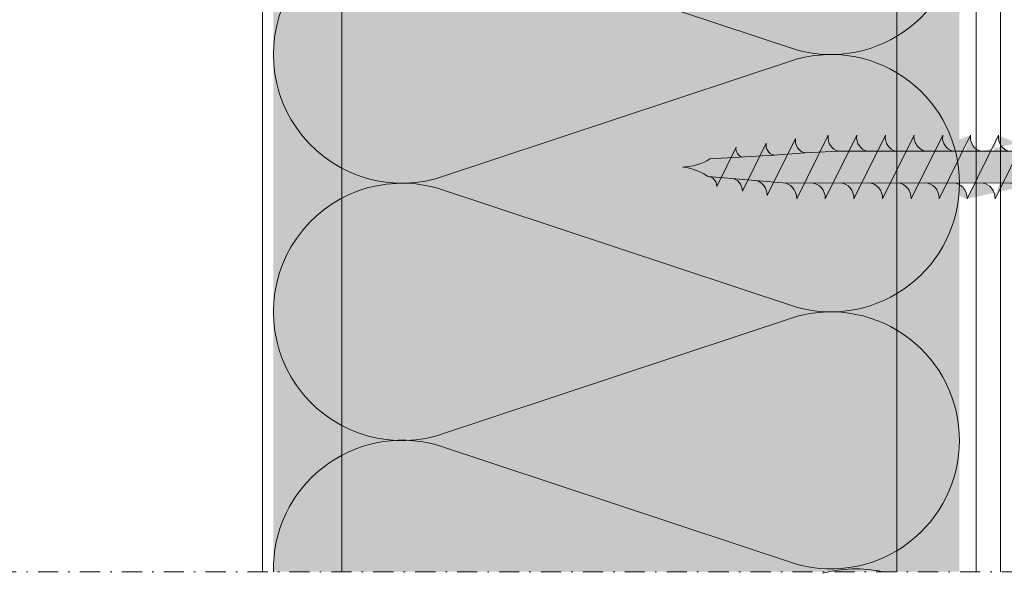
# Model space of a CAD drawing. Units: millimetres. Extents: x 47440 to 50911, y 20844 to 26294.
# Drawn here: x 48016 to 48078, y 23150 to 23184 of the extents above; entities that cross this region are included whole.
import ezdxf

# ---------------------------------------------------------------- set-up
doc = ezdxf.new("R2010")
doc.units = ezdxf.units.MM
doc.linetypes.add('DASHDOT', pattern=[25.399999999999995, 12.7, -6.349999999999999, 0, -6.349999999999999])
for name, color, linetype, lineweight, true_color in [('Aislamiento', 7, 'Continuous', 9, 0xa7a8aa), ('Estructura Metalica', 7, 'Continuous', 0, 0x646567), ('Placas Interiores', 7, 'Continuous', 13, 0x646567), ('Tornillos', 7, 'Continuous', 0, 0x646567)]:
    doc.layers.add(name, color=color, linetype=linetype, lineweight=lineweight, true_color=true_color)
doc.layers.add('aux', color=253, linetype='DASHDOT', lineweight=9)

# ---------------------------------------------------------------- blocks, each defined once
blk = doc.blocks.new('MF2')
at = {"layer": 'Aislamiento'}
for p, q in [((15.65234729200656, -20.39853097533614), (0.5521676705618859, -66.02543713740647)), ((31.85686371856159, -66.02545571398718), (16.75668582559697, -20.39855560159708))]:
    blk.add_line(p, q, dxfattribs=at)
for centre, radius, start, end in [((0, -16.20450125797447), 16.20450125797452, 345.0000139999938, 89.99998000000004), ((32.40903333720229, -16.2045267037904), 16.20450125797447, 89.99998000000004, 194.999983), ((16.20451320577598, -70.2194734112079), 16.20450125797454, 164.9999899999979, 14.99994200000272)]:
    blk.add_arc(centre, radius, start, end, dxfattribs=at)
blk = doc.blocks.new('Tornillo 45mm')
at = {"layer": 'Tornillos', "true_color": 0xc7c8ca}
h = blk.add_hatch(color=9, dxfattribs=at)
h.dxf.hatch_style = 1
h.paths.add_polyline_path([(47161.75499405498, 25667.78311418849), (47170.75499405498, 25667.78311418849), (47170.75499405498, 25668.66312954848), (47161.75499405498, 25668.66312954848)], flags=17)
edge = h.paths.add_edge_path(flags=17)
edge.add_ellipse((47170.75499405498, 25664.70306042849), major_axis=(3.500000000000292, 6.748e-13), ratio=0.8800153600001372, start_angle=89.99999999997772, end_angle=175.9143832199809, ccw=False)
edge.add_line((47161.75499405498, 25667.78311418849), (47170.75499405498, 25667.78311418849))
edge.add_ellipse((47161.75499405498, 25664.70306042849), major_axis=(-3.509396060847994, 0.0255589132975359), ratio=0.8776305827500857, start_angle=184.5757898652886, end_angle=270.3662169719033, ccw=False)
edge.add_line((47165.25499405489, 25664.92329466849), (47165.25499405499, 25649.49158036449))
edge.add_line((47165.25499405499, 25649.49158036448), (47165.25499405499, 25647.73154964449))
edge.add_line((47165.25499405499, 25647.73154964449), (47165.25499405499, 25633.47530081249))
edge.add_ellipse((47164.37999405498, 25633.58530273248), major_axis=(0.8838834764840379, 2.96766e-11), ratio=0.8800153599982614, start_angle=261.86989764411686, end_angle=351.86989764372163, ccw=False)
edge.add_line((47164.25499405499, 25632.81528929248), (47168.25499405499, 25630.83525473248))
edge.add_ellipse((47168.25499405499, 25629.95523937249), major_axis=(1, 1.09195e-11), ratio=0.8800153600022897, start_angle=89.99999999944909, end_angle=179.9999999992887)
edge.add_line((47167.25499405498, 25629.95523937249), (47167.26388860559, 25649.61684553463))
edge.add_line((47167.26388860559, 25649.61684553463), (47167.26388860559, 25664.92250517269))
edge = h.paths.add_edge_path()
edge.add_ellipse((47170.75499405498, 25664.70306042849), major_axis=(3.500000000000292, 6.748e-13), ratio=0.8800153600001372, start_angle=89.99999999997772, end_angle=175.9143832199809, ccw=False)
edge.add_line((47167.26388860559, 25664.92250517268), (47167.26388860559, 25649.61684553463))
edge.add_line((47167.26388860559, 25649.61684553463), (47167.25499405499, 25629.95523937249))
edge.add_line((47167.25499405498, 25629.95523937249), (47166.85657398078, 25625.25436086821))
edge.add_line((47166.85657398078, 25625.25436086822), (47166.78511672434, 25625.14982581636))
edge.add_line((47166.78511672434, 25625.14982581636), (47166.68661531519, 25624.98534584863))
edge.add_line((47166.68661531519, 25624.98534584863), (47166.58490156262, 25624.78407574659))
edge.add_line((47166.58490156262, 25624.78407574659), (47166.49243409817, 25624.56830511934))
edge.add_line((47166.49243409817, 25624.56830511933), (47166.3955457202, 25624.30194976581))
edge.add_line((47166.3955457202, 25624.30194976582), (47166.31192671091, 25624.00694357134))
edge.add_line((47166.31192671091, 25624.00694357134), (47166.25499405499, 25623.66312954849))
edge.add_line((47166.25499405498, 25623.66312954848), (47166.2281886021, 25624.00977307542))
edge.add_line((47166.22818860211, 25624.00977307543), (47166.17052231199, 25624.309553289))
edge.add_line((47166.17052231198, 25624.309553289), (47166.09712912148, 25624.58166244326))
edge.add_line((47166.09712912148, 25624.58166244326), (47166.02373593097, 25624.80303748894))
edge.add_line((47166.02373593097, 25624.80303748893), (47165.93986011769, 25625.01057864773))
edge.add_line((47165.93986011769, 25625.01057864774), (47165.8559813382, 25625.18122122761))
edge.add_line((47165.8559813382, 25625.18122122761), (47165.75048907079, 25625.36635573985))
edge.add_line((47165.75048907079, 25625.36635573985), (47165.50500279041, 25629.40939645891))
edge.add_line((47165.50500279041, 25629.40939645891), (47165.35459324143, 25631.35079608811))
edge.add_line((47165.35459324144, 25631.35079608811), (47165.25499405499, 25633.47530081249))
edge.add_line((47165.25499405499, 25633.47530081248), (47165.25499405499, 25647.73154964449))
edge.add_line((47165.25499405499, 25647.73154964449), (47165.25499405499, 25649.49158036449))
edge.add_line((47165.25499405499, 25649.49158036448), (47165.25499405489, 25664.92329466848))
edge.add_ellipse((47161.75499405498, 25664.70306042849), major_axis=(-3.509396060847994, 0.0255589132975359), ratio=0.8776305827500857, start_angle=184.5757898652886, end_angle=270.3662169719033, ccw=False)
edge.add_line((47161.75499405498, 25668.66312954848), (47161.75499405498, 25667.78311418849))
edge.add_line((47170.75499405498, 25668.66312954848), (47161.75499405498, 25668.66312954848))
edge.add_line((47170.75499405498, 25667.78311418849), (47170.75499405498, 25668.66312954849))
edge = h.paths.add_edge_path(flags=17)
edge.add_ellipse((47164.37999405498, 25633.58530273248), major_axis=(0.8838834764840379, 2.96766e-11), ratio=0.8800153599982614, start_angle=261.86989764411686, end_angle=351.86989764372163, ccw=False)
edge.add_line((47165.35459324144, 25631.35079608811), (47165.25499405499, 25633.47530081249))
edge.add_line((47165.50500279041, 25629.40939645891), (47165.35459324143, 25631.35079608811))
edge.add_line((47165.75048907079, 25625.36635573985), (47165.50500279041, 25629.40939645891))
edge.add_line((47165.8559813382, 25625.18122122761), (47165.75048907079, 25625.36635573985))
edge.add_line((47165.93986011769, 25625.01057864774), (47165.8559813382, 25625.18122122761))
edge.add_line((47166.02373593097, 25624.80303748893), (47165.93986011769, 25625.01057864773))
edge.add_line((47166.09712912148, 25624.58166244326), (47166.02373593097, 25624.80303748894))
edge.add_line((47166.17052231198, 25624.309553289), (47166.09712912148, 25624.58166244326))
edge.add_line((47166.22818860211, 25624.00977307543), (47166.17052231199, 25624.309553289))
edge.add_line((47166.25499405498, 25623.66312954848), (47166.2281886021, 25624.00977307542))
edge.add_line((47166.31192671091, 25624.00694357134), (47166.25499405499, 25623.66312954849))
edge.add_line((47166.3955457202, 25624.30194976582), (47166.31192671091, 25624.00694357134))
edge.add_line((47166.49243409817, 25624.56830511933), (47166.3955457202, 25624.30194976581))
edge.add_line((47166.58490156262, 25624.78407574659), (47166.49243409817, 25624.56830511934))
edge.add_line((47166.68661531519, 25624.98534584863), (47166.58490156262, 25624.78407574659))
edge.add_line((47166.78511672434, 25625.14982581636), (47166.68661531519, 25624.98534584863))
edge.add_line((47166.85657398078, 25625.25436086822), (47166.78511672434, 25625.14982581636))
edge.add_line((47167.25499405498, 25629.95523937249), (47166.85657398078, 25625.25436086821))
edge.add_ellipse((47168.25499405499, 25629.95523937249), major_axis=(1, 1.09195e-11), ratio=0.8800153600022897, start_angle=89.99999999944907, end_angle=179.9999999992888, ccw=False)
edge.add_line((47164.25499405499, 25632.81528929248), (47168.25499405499, 25630.83525473248))
edge = h.paths.add_edge_path(flags=17)
edge.add_ellipse((47168.2616883942, 25663.69585002125), major_axis=(0.9976818159238213, 0.0272471164210306), ratio=0.8760109620574418, start_angle=177.5797132770963, end_angle=238.2219597340453, ccw=False)
edge.add_ellipse((47164.37999405486, 25665.44185876448), major_axis=(-0.8838834764825442, 2.62441e-11), ratio=0.8800153600018179, start_angle=81.86989764739252, end_angle=161.5170035810158, ccw=False)
edge.add_line((47164.25499405486, 25664.67184532448), (47168.25499405486, 25662.69181076448))
edge.add_ellipse((47168.25499405486, 25661.81179540448), major_axis=(0.999999999997817, 2.50083000000001e-11), ratio=0.8800153600005725, start_angle=89.99999999876883, end_angle=172.3524545212975, ccw=False)
edge.add_ellipse((47168.26168839421, 25661.93581930124), major_axis=(0.9976818159238213, 0.0272471164210306), ratio=0.8760109620574418, start_angle=177.5797132770963, end_angle=238.2219597340453, ccw=False)
edge.add_ellipse((47164.37999405498, 25649.60158228449), major_axis=(0.8838834764831117, 4.9048e-12), ratio=0.8800153600001056, start_angle=261.8698976454702, end_angle=351.8698976455038, ccw=False)
edge.add_line((47164.25499405499, 25648.83156884449), (47168.25499405499, 25646.85153428448))
edge.add_ellipse((47168.25499405499, 25645.97151892449), major_axis=(1.00000000000237, 2.07239e-11), ratio=0.8800153599965657, start_angle=89.99999999902701, end_angle=172.7210656130818, ccw=False)
edge.add_ellipse((47168.25499405499, 25640.69142676449), major_axis=(-0.9950306132616835, 0.0174830938596486), ratio=0.884244088537217, start_angle=270.890105949513, end_angle=361.1156504836256, ccw=False)
edge.add_line((47164.25499405499, 25641.79144596449), (47168.25499405499, 25639.81141140448))
edge.add_ellipse((47168.25499405499, 25638.93139604449), major_axis=(-0.995861060965071, 0.01458304097322165), ratio=0.8835573235124335, start_angle=270.74128032851513, end_angle=360.92678945959915, ccw=False)
edge.add_line((47164.25499405499, 25640.03141524449), (47168.25499405499, 25638.05138068449))
edge.add_ellipse((47164.37999405498, 25640.80142868448), major_axis=(0.8838834764840379, 2.96766e-11), ratio=0.8800153599982614, start_angle=261.86989764411686, end_angle=351.86989764372163, ccw=False)
edge.add_ellipse((47164.37999405498, 25639.04139796449), major_axis=(0.8411269412068881, 0.2663870618964114), ratio=0.91907499404448, start_angle=245.5676797026608, end_angle=340.9866436524435, ccw=False)
edge.add_ellipse((47164.37999405498, 25642.56145940447), major_axis=(0.8838834764831117, 4.9048e-12), ratio=0.8800153600001056, start_angle=261.8698976454702, end_angle=351.8698976455038, ccw=False)
edge.add_line((47164.25499405499, 25647.07153812448), (47168.25499405499, 25645.09150356449))
edge.add_ellipse((47164.37999405498, 25647.84155156447), major_axis=(0.8838834764840379, 2.96766e-11), ratio=0.8800153599982614, start_angle=261.86989764411686, end_angle=351.86989764372163, ccw=False)
edge.add_ellipse((47168.25499405499, 25644.21148820448), major_axis=(1.000000000000154, 2.25172e-11), ratio=0.8800153600021534, start_angle=89.99999999881982, end_angle=172.9120797201707, ccw=False)
edge.add_line((47164.25499405499, 25645.31150740449), (47168.25499405499, 25643.33147284449))
edge.add_ellipse((47164.37999405498, 25646.08152084448), major_axis=(0.8838834764833832, 9.879499999999995e-12), ratio=0.8800153599954906, start_angle=261.8698976453585, end_angle=351.86989764526646, ccw=False)
edge.add_ellipse((47164.37999405498, 25644.32149012449), major_axis=(0.8838834764837668, 6.455499999999999e-12), ratio=0.8800153599993837, start_angle=261.86989764554164, end_angle=351.869897645272, ccw=False)
edge.add_ellipse((47168.25499405499, 25642.45145748449), major_axis=(-0.9999999999986976, 5.224300000000025e-12), ratio=0.8800153599997976, start_angle=270.0000000003667, end_angle=353.1083675664304, ccw=False)
edge.add_line((47164.25499405499, 25643.55147668449), (47168.25499405499, 25641.57144212447))
edge.add_line((47164.45362319125, 25630.75614547581), (47168.05750339198, 25628.97219363892))
edge.add_ellipse((47168.25499405499, 25631.75927086049), major_axis=(1.000000000001058, 9.48e-12), ratio=0.88001535999772, start_angle=89.99999999961551, end_angle=177.6621274348898, ccw=False)
edge.add_ellipse((47164.56624444752, 25631.44990452348), major_axis=(-0.7963525401631052, 5.2382e-12), ratio=0.8800153599988778, start_angle=81.86989764622638, end_angle=171.8698976465356, ccw=False)
edge.add_line((47164.74889093653, 25628.91035392495), (47167.77333835203, 25627.41322632305))
edge.add_ellipse((47168.01265204966, 25628.16970894243), major_axis=(0.9026409402830567, 0.12315480525132), ratio=0.8786050547563762, start_angle=80.33638375114162, end_angle=170.3363837513733, ccw=False)
edge.add_ellipse((47164.84340491827, 25629.49257021457), major_axis=(-0.6683147740107663, 8.2801e-12), ratio=0.8800153600014397, start_angle=81.86989764656482, end_angle=171.86989764665, ccw=False)
edge.add_ellipse((47167.74397459271, 25626.74149084675), major_axis=(0.7579346026483816, 0.08092566074161511), ratio=0.8798749917370655, start_angle=82.42251784480487, end_angle=172.4225178445326, ccw=False)
edge.add_ellipse((47165.0873348774, 25627.48780692626), major_axis=(0.5439202726193199, 2.91864e-11), ratio=0.8800153600017022, start_angle=261.8698976433676, end_angle=351.8698976422567, ccw=False)
edge.add_line((47164.25499405499, 25636.42335226849), (47168.25499405499, 25634.44331770849))
edge.add_ellipse((47168.25499405499, 25637.17136532448), major_axis=(-0.9999999999974296, 4.0157e-12), ratio=0.8800153600045513, start_angle=270.00000000022703, end_angle=355.346287616541, ccw=False)
edge.add_line((47164.25499405499, 25638.22738375649), (47168.25499405499, 25636.24734919648))
edge.add_ellipse((47168.25499405499, 25635.36733383648), major_axis=(-0.9999999999999148, 9.8395e-12), ratio=0.8800153599987263, start_angle=270.00000000042616, end_angle=355.9669677486206, ccw=False)
edge.add_line((47164.25499405499, 25634.61932078049), (47168.25499405499, 25632.63928622049))
edge.add_ellipse((47164.37999405498, 25637.19336570847), major_axis=(0.8838834764840379, 2.96766e-11), ratio=0.8800153599982614, start_angle=261.86989764411686, end_angle=351.86989764372163, ccw=False)
edge.add_ellipse((47168.25499405499, 25633.56330234848), major_axis=(1.000000000003858, 1.31487e-11), ratio=0.8800153599988938, start_angle=89.99999999942838, end_angle=176.7030536654414, ccw=False)
edge.add_ellipse((47164.37999405498, 25635.38933422048), major_axis=(0.8838834764837668, 6.455499999999999e-12), ratio=0.8800153599993837, start_angle=261.86989764554164, end_angle=351.869897645272, ccw=False)
edge.add_ellipse((47167.4719150992, 25625.25395472183), major_axis=(-0.6153412554653929, 0.0001337713562195001), ratio=0.8800643672966108, start_angle=270.0109618578875, end_angle=359.9711822882756, ccw=False)
edge.add_line((47165.01041293477, 25627.01395948895), (47167.47191509921, 25625.79549465018))
edge.add_ellipse((47164.37999405489, 25663.68182804449), major_axis=(-0.8838834764825442, 2.62441e-11), ratio=0.8800153600018179, start_angle=81.86989764739252, end_angle=171.8698976476889, ccw=False)
edge.add_line((47164.25499405489, 25662.91181460448), (47168.25499405489, 25660.93178004448))
edge.add_ellipse((47168.25499405489, 25660.05176468449), major_axis=(0.999999999997817, 2.50083000000001e-11), ratio=0.8800153600005725, start_angle=89.99999999876883, end_angle=172.3524545212975, ccw=False)
edge.add_ellipse((47164.37999405489, 25661.92179732448), major_axis=(-0.8838834764818896, 2.7795e-11), ratio=0.8800153600025395, start_angle=81.86989764732118, end_angle=171.8698976479207, ccw=False)
edge.add_line((47164.25499405489, 25661.15178388447), (47168.25499405489, 25659.17174932448))
edge.add_ellipse((47168.25499405489, 25658.29173396449), major_axis=(-0.9999999999982429, 1.318350000000005e-11), ratio=0.8800153600001976, start_angle=270.0000000005756, end_angle=352.35245452605506, ccw=False)
edge.add_ellipse((47164.37999405489, 25660.16176660448), major_axis=(-0.8838834764828158, 3.0229e-12), ratio=0.8800153600006954, start_angle=81.8698976459678, end_angle=171.8698976461385, ccw=False)
edge.add_line((47164.25499405491, 25659.39175316448), (47168.25499405491, 25657.41171860449))
edge.add_ellipse((47168.25499405491, 25656.53170324448), major_axis=(-0.9999999999989896, 7.34880000000005e-12), ratio=0.8800153600031784, start_angle=270.0000000003753, end_angle=352.35245452866866, ccw=False)
edge.add_ellipse((47164.37999405498, 25658.40173588449), major_axis=(0.8838834764837668, 6.455499999999999e-12), ratio=0.8800153599993837, start_angle=261.86989764554164, end_angle=351.869897645272, ccw=False)
edge.add_line((47164.25499405499, 25657.63172244449), (47168.25499405499, 25655.65168788448))
edge.add_ellipse((47168.25499405499, 25654.77167252449), major_axis=(1.000000000001588, 1.23899e-11), ratio=0.8800153599972537, start_angle=89.99999999927928, end_angle=172.3524545640548, ccw=False)
edge.add_ellipse((47164.37999405498, 25656.64170516449), major_axis=(0.8838834764837668, 6.455499999999999e-12), ratio=0.8800153599993837, start_angle=261.86989764554164, end_angle=351.869897645272, ccw=False)
edge.add_line((47164.25499405499, 25655.87169172449), (47168.25499405499, 25653.89165716449))
edge.add_ellipse((47168.25499405499, 25653.01164180449), major_axis=(-1.000000000000633, 1.5366e-11), ratio=0.8800153599980941, start_angle=270.0000000008278, end_angle=352.352454566011, ccw=False)
edge.add_ellipse((47164.37999405498, 25654.88167444449), major_axis=(0.8838834764840379, 2.96766e-11), ratio=0.8800153599982614, start_angle=261.86989764411686, end_angle=351.86989764372163, ccw=False)
edge.add_line((47164.25499405499, 25654.11166100448), (47168.25499405499, 25652.13162644448))
edge.add_ellipse((47168.25499405499, 25651.25161108447), major_axis=(1.000000000000953, 2.86631e-11), ratio=0.8800153600014499, start_angle=89.99999999858352, end_angle=172.3524545636299, ccw=False)
edge.add_ellipse((47164.37999405498, 25653.12164372449), major_axis=(0.8838834764840379, 2.96766e-11), ratio=0.8800153599982614, start_angle=261.86989764411686, end_angle=351.86989764372163, ccw=False)
edge.add_line((47164.25499405499, 25652.35163028448), (47168.25499405499, 25650.37159572449))
edge.add_ellipse((47168.25499405499, 25649.49158036448), major_axis=(-0.9999999999985704, 2.03029000000001e-11), ratio=0.8800153600035475, start_angle=270.00000000092444, end_angle=352.353286026557, ccw=False)
edge.add_ellipse((47164.37999405498, 25651.36161300449), major_axis=(0.8838834764837668, 6.455499999999999e-12), ratio=0.8800153599993837, start_angle=261.86989764554164, end_angle=351.869897645272, ccw=False)
edge.add_line((47164.25499405499, 25650.59159956449), (47168.25499405499, 25648.61156500449))
edge.add_ellipse((47168.25499405499, 25647.73154964449), major_axis=(-0.9999999999980548, 1.52281e-11), ratio=0.8800153600003632, start_angle=270.00000000081184, end_angle=352.53491974939993, ccw=False)
h = blk.add_hatch(color=9, dxfattribs=at)
h.dxf.hatch_style = 1
edge = h.paths.add_edge_path()
edge.add_ellipse((47161.75499405498, 25664.70306042849), major_axis=(-3.509396060847994, 0.0255589132975359), ratio=0.8776305827500857, start_angle=184.5757898652886, end_angle=270.3662169719033, ccw=False)
edge.add_line((47165.25499405489, 25664.92329466849), (47165.25499405499, 25649.49158036449))
edge.add_line((47165.25499405499, 25649.49158036448), (47165.25499405499, 25647.73154964449))
edge.add_line((47165.25499405499, 25647.73154964449), (47165.25499405499, 25633.47530081249))
edge.add_line((47165.25499405499, 25633.47530081248), (47165.35459324144, 25631.3507960881))
edge.add_line((47165.35459324144, 25631.35079608811), (47165.50500279041, 25629.40939645891))
edge.add_line((47165.50500279041, 25629.40939645891), (47165.75048907079, 25625.36635573985))
edge.add_line((47165.75048907079, 25625.36635573985), (47165.8559813382, 25625.18122122761))
edge.add_line((47165.8559813382, 25625.18122122761), (47165.93986011769, 25625.01057864774))
edge.add_line((47165.93986011769, 25625.01057864774), (47166.02373593097, 25624.80303748894))
edge.add_line((47166.02373593097, 25624.80303748893), (47166.09712912148, 25624.58166244326))
edge.add_line((47166.09712912148, 25624.58166244326), (47166.17052231198, 25624.309553289))
edge.add_line((47166.17052231198, 25624.309553289), (47166.2281886021, 25624.00977307543))
edge.add_line((47166.22818860211, 25624.00977307543), (47166.25499405499, 25623.66312954849))
edge.add_line((47166.25499405498, 25623.66312954848), (47166.31192671091, 25624.00694357134))
edge.add_line((47166.31192671091, 25624.00694357134), (47166.3955457202, 25624.30194976582))
edge.add_line((47166.3955457202, 25624.30194976582), (47166.49243409817, 25624.56830511934))
edge.add_line((47166.49243409817, 25624.56830511933), (47166.58490156262, 25624.78407574659))
edge.add_line((47166.58490156262, 25624.78407574659), (47166.68661531519, 25624.98534584863))
edge.add_line((47166.68661531519, 25624.98534584863), (47166.78511672434, 25625.14982581636))
edge.add_line((47166.78511672434, 25625.14982581636), (47166.85657398078, 25625.25436086821))
edge.add_line((47166.85657398078, 25625.25436086822), (47167.25499405498, 25629.95523937249))
edge.add_line((47167.25499405498, 25629.95523937249), (47167.26388860559, 25649.61684553463))
edge.add_line((47167.26388860559, 25649.61684553463), (47167.26388860559, 25664.92250517269))
edge.add_ellipse((47170.75499405498, 25664.70306042849), major_axis=(3.500000000000292, 6.748e-13), ratio=0.8800153600001372, start_angle=89.99999999997772, end_angle=175.9143832199809, ccw=False)
edge.add_line((47170.75499405498, 25667.78311418849), (47161.75499405498, 25667.78311418849))
at = {"layer": 'Tornillos'}
for p, q in [((47161.75499405498, 25668.66312954848), (47161.75499405498, 25667.78311418849)), ((47170.75499405498, 25668.66312954848), (47161.75499405498, 25668.66312954848)), ((47170.75499405498, 25667.78311418849), (47170.75499405498, 25668.66312954848)), ((47161.75499405498, 25667.78311418849), (47170.75499405498, 25667.78311418849)), ((47165.25499405499, 25649.49158036448), (47165.25499405489, 25664.92329466849)), ((47167.26388860559, 25664.92250517268), (47167.26388860559, 25649.61684553463)), ((47164.25499405486, 25664.67184532448), (47168.25499405486, 25662.69181076447)), ((47164.25499405489, 25662.91181460448), (47168.25499405489, 25660.93178004448)), ((47164.25499405489, 25661.15178388447), (47168.25499405489, 25659.17174932448)), ((47164.25499405491, 25659.39175316448), (47168.25499405491, 25657.41171860449)), ((47164.25499405499, 25657.63172244449), (47168.25499405499, 25655.65168788448)), ((47164.25499405499, 25655.87169172449), (47168.25499405499, 25653.89165716449)), ((47164.25499405499, 25654.11166100448), (47168.25499405499, 25652.13162644449)), ((47164.25499405499, 25652.35163028448), (47168.25499405499, 25650.37159572449)), ((47164.25499405499, 25650.59159956449), (47168.25499405499, 25648.61156500449)), ((47165.25499405499, 25647.73154964449), (47165.25499405499, 25649.49158036448)), ((47167.26388860559, 25649.61684553463), (47167.25499405498, 25629.95523937249)), ((47164.25499405499, 25648.83156884449), (47168.25499405499, 25646.85153428448)), ((47165.25499405499, 25633.47530081248), (47165.25499405499, 25647.73154964449)), ((47164.25499405499, 25647.07153812448), (47168.25499405499, 25645.09150356449)), ((47164.25499405499, 25645.31150740449), (47168.25499405499, 25643.33147284449)), ((47164.25499405499, 25643.55147668449), (47168.25499405499, 25641.57144212448)), ((47164.25499405499, 25641.79144596449), (47168.25499405499, 25639.81141140448)), ((47164.25499405499, 25640.03141524449), (47168.25499405499, 25638.05138068449)), ((47164.25499405499, 25638.22738375649), (47168.25499405499, 25636.24734919648)), ((47164.25499405499, 25636.42335226849), (47168.25499405499, 25634.44331770849)), ((47164.25499405499, 25634.61932078049), (47168.25499405499, 25632.63928622048)), ((47165.35459324144, 25631.35079608811), (47165.25499405499, 25633.47530081248)), ((47164.25499405499, 25632.81528929248), (47168.25499405499, 25630.83525473249)), ((47165.50500279041, 25629.40939645891), (47165.35459324144, 25631.35079608811)), ((47164.45362319125, 25630.75614547581), (47168.05750339199, 25628.97219363892)), ((47167.25499405498, 25629.95523937249), (47166.85657398078, 25625.25436086822)), ((47164.74889093653, 25628.91035392495), (47167.77333835204, 25627.41322632305)), ((47165.50500279041, 25629.40939645891), (47165.50500279041, 25629.40939645891)), ((47165.75048907079, 25625.36635573985), (47165.50500279041, 25629.40939645891)), ((47165.01041293477, 25627.01395948895), (47167.4719150992, 25625.79549465018)), ((47165.8559813382, 25625.18122122761), (47165.75048907079, 25625.36635573985)), ((47165.93986011769, 25625.01057864774), (47165.8559813382, 25625.18122122761)), ((47166.78511672434, 25625.14982581636), (47166.68661531519, 25624.98534584863)), ((47166.85657398078, 25625.25436086822), (47166.78511672434, 25625.14982581636)), ((47166.02373593097, 25624.80303748893), (47165.93986011769, 25625.01057864774)), ((47166.09712912148, 25624.58166244326), (47166.02373593097, 25624.80303748893)), ((47166.17052231198, 25624.309553289), (47166.09712912148, 25624.58166244326)), ((47166.49243409817, 25624.56830511933), (47166.3955457202, 25624.30194976582)), ((47166.58490156262, 25624.78407574659), (47166.49243409817, 25624.56830511933)), ((47166.68661531519, 25624.98534584863), (47166.58490156262, 25624.78407574659)), ((47166.22818860211, 25624.00977307543), (47166.17052231198, 25624.309553289)), ((47166.25499405498, 25623.66312954848), (47166.22818860211, 25624.00977307543)), ((47166.31192671091, 25624.00694357134), (47166.25499405498, 25623.66312954848)), ((47166.3955457202, 25624.30194976582), (47166.31192671091, 25624.00694357134))]:
    blk.add_line(p, q, dxfattribs=at)
at = {"layer": 'Tornillos', "extrusion": (0, 0, -0.9999999999999999)}
for centre, major_axis, ratio, start_param, end_param in [((47161.75499405498, 25664.70306042849), (-3.509396060847993, 0.02555891329753589), 0.8776305827500858, 1.564404634858493, 3.061730054561111), ((47168.25499405499, 25640.69142676449), (-0.9950306132616734, 0.0174830938596484), 0.8842440885372171, -0.0194717742405861, 1.55526104728445), ((47164.37999405498, 25639.04139796449), (0.841126941206888, 0.2663870618964114), 0.91907499404448, 0.3318456701184813, 1.997220759883962), ((47168.01265204966, 25628.16970894243), (0.9026409402830549, 0.1231548052513198), 0.8786050547563762, 3.310254574780045, 4.881050901578986)]:
    blk.add_ellipse(centre, major_axis=major_axis, ratio=ratio, start_param=start_param, end_param=end_param, dxfattribs=at)
at = {"layer": 'Tornillos', "extrusion": (0, 0, -1)}
for centre, major_axis, ratio, start_param, end_param in [((47170.75499405498, 25664.70306042849), (3.500000000000292, 6.748e-13), 0.8800153600001372, 3.212900118375636, 4.712388980384858), ((47164.37999405486, 25665.44185876448), (-0.8838834764825442, 2.62441e-11), 0.8800153600018179, 3.464181796736391, 4.854286034962827), ((47164.37999405489, 25663.68182804449), (-0.8838834764825442, 2.62441e-11), 0.8800153600018179, 3.283489708162759, 4.854286034962827), ((47168.2616883942, 25663.69585002125), (0.9976818159238211, 0.0272471164210306), 0.8760109620574418, 2.12542775926675, 3.183834625746377), ((47168.25499405486, 25661.81179540448), (0.999999999997817, 2.50083000000001e-11), 0.8800153600005725, 3.275067501889677, 4.712388980406696), ((47164.37999405489, 25661.92179732448), (-0.8838834764818896, 2.7795e-11), 0.8800153600025395, 3.283489708156029, 4.854286034961389), ((47168.26168839421, 25661.93581930124), (0.9976818159238211, 0.0272471164210306), 0.8760109620574418, 2.12542775926675, 3.183834625746377), ((47168.25499405489, 25660.05176468449), (0.999999999997817, 2.50083000000001e-11), 0.8800153600005725, 3.275067501889677, 4.712388980406696), ((47164.37999405489, 25660.16176660448), (-0.8838834764828158, 3.0229e-12), 0.8800153600006954, 3.283489708188027, 4.854286034985903), ((47168.25499405489, 25658.29173396449), (-0.9999999999982429, 1.318350000000005e-11), 0.8800153600001976, 0.1334748482147743, 1.570796326783295), ((47164.37999405498, 25658.40173588449), (0.8838834764837668, 6.455499999999999e-12), 0.8800153599993837, 0.141897054615203, 1.712693381405393), ((47168.25499405491, 25656.53170324448), (-0.9999999999989896, 7.348800000000048e-12), 0.8800153600031784, 0.1334748481707961, 1.570796326788429), ((47164.37999405498, 25656.64170516449), (0.8838834764837668, 6.455499999999999e-12), 0.8800153599993837, 0.141897054615203, 1.712693381405393), ((47168.25499405499, 25654.77167252449), (1.000000000001588, 1.23899e-11), 0.8800153599972537, 3.275067501141225, 4.712388980395592), ((47164.37999405498, 25654.88167444449), (0.8838834764840379, 2.96766e-11), 0.8800153599982614, 0.1418970546404701, 1.712693381428469), ((47168.25499405499, 25653.01164180449), (-1.000000000000633, 1.5366e-11), 0.8800153599980941, 0.1334748475198924, 1.570796326781374), ((47164.37999405498, 25653.12164372449), (0.8838834764840379, 2.96766e-11), 0.8800153599982614, 0.1418970546404701, 1.712693381428469), ((47168.25499405499, 25651.25161108447), (1.000000000000953, 2.86631e-11), 0.8800153600014499, 3.275067501150819, 4.712388980409913), ((47164.37999405498, 25651.36161300449), (0.8838834764837668, 6.455499999999999e-12), 0.8800153599993837, 0.141897054615203, 1.712693381405393), ((47168.25499405499, 25649.49158036448), (-0.9999999999985704, 2.03029000000001e-11), 0.8800153600035475, 0.1334603357931063, 1.570796326777029), ((47164.37999405498, 25649.60158228449), (0.8838834764831117, 4.9048e-12), 0.8800153600001056, 0.1418970546084732, 1.712693381403955), ((47168.25499405499, 25647.73154964449), (-0.9999999999980548, 1.52281e-11), 0.8800153600003632, 0.1302902292993429, 1.570796326781495), ((47164.37999405498, 25647.84155156447), (0.8838834764840379, 2.96766e-11), 0.8800153599982614, 0.1418970546404701, 1.712693381428469), ((47168.25499405499, 25645.97151892449), (1.00000000000237, 2.07239e-11), 0.8800153599965657, 3.268634024679404, 4.712388980402926), ((47164.37999405498, 25646.08152084448), (0.8838834764833832, 9.879499999999995e-12), 0.8800153599954906, 0.1418970546155742, 1.712693381408864), ((47168.25499405499, 25644.21148820448), (1.000000000000154, 2.25172e-11), 0.8800153600021534, 3.26530019959091, 4.712388980404504), ((47164.37999405498, 25644.32149012449), (0.8838834764837668, 6.455499999999999e-12), 0.8800153599993837, 0.141897054615203, 1.712693381405393), ((47168.25499405499, 25642.45145748449), (-0.9999999999986976, 5.224300000000025e-12), 0.8800153599997976, 0.120281676804822, 1.570796326790299), ((47164.37999405498, 25642.56145940447), (0.8838834764831117, 4.9048e-12), 0.8800153600001056, 0.1418970546084732, 1.712693381403955), ((47164.37999405498, 25640.80142868448), (0.8838834764840379, 2.96766e-11), 0.8800153599982614, 0.1418970546404701, 1.712693381428469), ((47168.25499405499, 25638.93139604449), (-0.995861060965071, 0.01458304097322165), 0.8835573235124335, -0.0161755275443931, 1.557858544380433), ((47168.25499405499, 25637.17136532448), (-0.9999999999974296, 4.0157e-12), 0.8800153600045513, 0.0812226035326209, 1.570796326791362), ((47164.37999405498, 25637.19336570847), (0.8838834764840379, 2.96766e-11), 0.8800153599982614, 0.1418970546404701, 1.712693381428469), ((47168.25499405499, 25635.36733383648), (-0.9999999999999148, 9.8395e-12), 0.8800153599987263, 0.0703896916244684, 1.570796326786237), ((47164.37999405498, 25635.38933422048), (0.8838834764837668, 6.455499999999999e-12), 0.8800153599993837, 0.141897054615203, 1.712693381405393), ((47168.25499405499, 25633.56330234848), (1.000000000003858, 1.31487e-11), 0.8800153599988938, 3.199135222390993, 4.71238898039626), ((47164.37999405498, 25633.58530273248), (0.8838834764840379, 2.96766e-11), 0.8800153599982614, 0.1418970546404701, 1.712693381428469), ((47168.25499405499, 25631.75927086049), (1.000000000001058, 9.48e-12), 0.88001535999772, 3.182396227344642, 4.712388980393032), ((47164.56624444752, 25631.44990452348), (-0.7963525401631052, 5.2382e-12), 0.8800153599988778, 3.283489708184172, 4.854286034984464), ((47168.25499405499, 25629.95523937249), (1, 1.09195e-11), 0.8800153600022897, 3.1415926536022, 4.712388980394298), ((47164.84340491827, 25629.49257021457), (-0.6683147740107663, 8.2801e-12), 0.8800153600014397, 3.283489708181598, 4.854286034977981), ((47165.0873348774, 25627.48780692626), (0.5439202726193199, 2.91864e-11), 0.8800153600017022, 0.1418970546666018, 1.712693381442109), ((47167.74397459271, 25626.74149084675), (0.7579346026483814, 0.08092566074161509), 0.8798749917370655, 3.273844666215593, 4.844640993005738), ((47167.4719150992, 25625.25395472183), (-0.6153412554653925, 0.0001337713562195), 0.8800643672966106, 0.0005029639552125, 1.570605006285355)]:
    blk.add_ellipse(centre, major_axis=major_axis, ratio=ratio, start_param=start_param, end_param=end_param, dxfattribs=at)

msp = doc.modelspace()

# ---------------------------------------------------------------- hatches: boundary and pattern name
at = {"layer": 'Aislamiento', "true_color": 0xf8f6b0, "transparency": 33554559}
h = msp.add_hatch(color=51, dxfattribs=at)
h.dxf.hatch_style = 1
h.paths.add_polyline_path([(48008.59026093338, 23222.56637062428), (47918.76711246372, 23222.56637062428), (47918.76711246372, 23149.67022643095), (48008.59026093338, 23149.67022643095)])
h.paths.add_polyline_path([(48075.3423706154, 23222.74529587827), (48032.13039600373, 23222.74529587827), (48032.13039600373, 23149.67022643095), (48075.3423706154, 23149.67022643095)])

# ---------------------------------------------------------------- linework, layer by layer
at = {"layer": 'Aislamiento'}
msp.add_line((48042.32965548131, 23157.67143914271), (48065.14310553751, 23150.12135019623), dxfattribs=at)
for centre, radius, start, end in [((48040.23264663269, 23149.84526388632), 8.102250628987273, 75.00005799998254, 181.2378890973725), ((48067.24011998642, 23157.94752395203), 8.102250628987235, 255.0000170000265, 2.00000020129e-05), ((48068.81053014102, 23141.74300728343), 8.10225062898726, 78.06897309046379, 104.9999859999377)]:
    msp.add_arc(centre, radius, start, end, dxfattribs=at)
at = {"layer": 'aux', "ltscale": 0.1}
msp.add_line((47874.74068227239, 23149.67022643095), (48123.66500667822, 23149.67022643095), dxfattribs=at)
at = {"layer": 'Estructura Metalica'}
for p, q in [((48031.4408743197, 23223.83620364795), (48031.4408743197, 23149.67022643095)), ((48036.4408743197, 23223.83620364795), (48036.4408743197, 23149.67022643095)), ((48071.3928393852, 23223.83620364795), (48071.3928393852, 23149.67022643095)), ((48076.3928393852, 23223.83620364795), (48076.3928393852, 23149.67022643095))]:
    msp.add_line(p, q, dxfattribs=at)
at = {"layer": 'Placas Interiores'}
msp.add_line((48077.91685685245, 23149.67022643095), (48077.91685685245, 23227.17694278772), dxfattribs=at)

# ---------------------------------------------------------------- block references
at = {"layer": 'Aislamiento', "xscale": -0.5, "yscale": 0.5, "zscale": 0.5, "rotation": 270}
for p in [(48075.34238333831, 23174.13173738782), (48075.34239606121, 23157.92722071921)]:
    msp.add_blockref('MF2', p, dxfattribs=at)
at = {"layer": 'Tornillos', "rotation": 270}
msp.add_blockref('Tornillo 45mm', (22434.25372730399, 70341.40599182626), dxfattribs=at)

doc.saveas('drawing.dxf')
